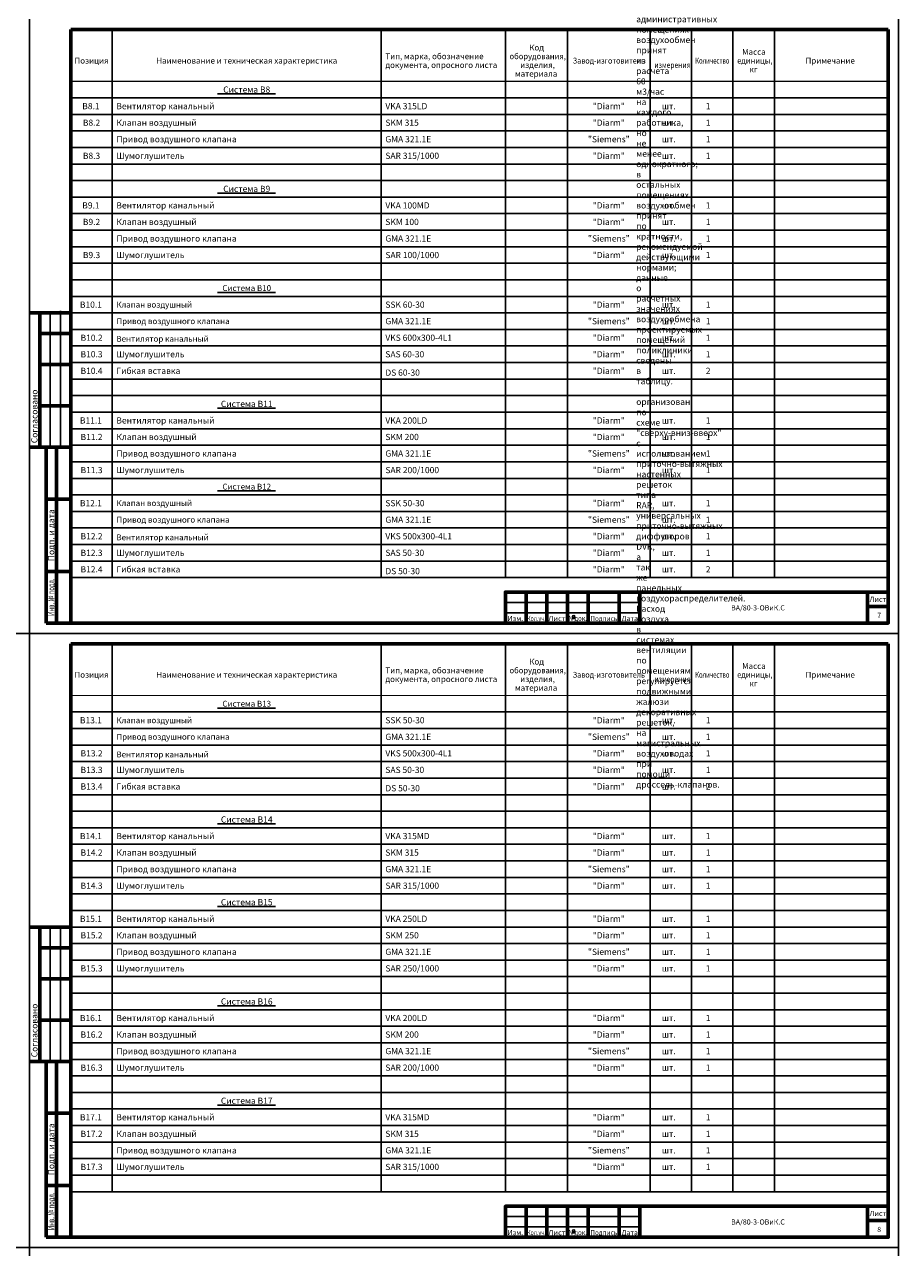
# Model space of a CAD drawing. Units: millimetres. Extents: x -146044 to 535680, y -343495 to 87089.
# Drawn here: x 98248 to 140489, y -63895 to -4745 of the extents above; entities that cross this region are included whole.
import ezdxf
from ezdxf.enums import TextEntityAlignment as Align

# ---------------------------------------------------------------- set-up
doc = ezdxf.new("R2010")
doc.units = ezdxf.units.MM
doc.layers.get('0').update_dxf_attribs({"lineweight": 25})
doc.layers.add('RAMKA', color=7, linetype='Continuous')
doc.styles.add('GOST 2.304', font='CS_Gost2304.shx')
doc.styles.add('SPDS', font='SPDS.shx')
doc.styles.add('ГОСТ', font='cs_gost2304.shx')

msp = doc.modelspace()

# ---------------------------------------------------------------- linework, layer by layer
at = {"color": 7, "lineweight": 25, "ltscale": 100}
for p, q in [((102489.33, -4994.67), (102489.33, -31494.67)), ((115489.33, -4994.67), (115489.33, -31494.67)), ((121489.33, -4994.67), (121489.33, -31494.67)), ((124489.33, -4994.67), (124489.33, -31494.67)), ((128489.33, -4994.67), (128489.33, -31494.67)), ((130489.33, -4994.67), (130489.33, -31494.67)), ((132489.33, -4994.67), (132489.33, -31494.67)), ((134489.33, -4994.67), (134489.33, -31494.67)), ((102489.33, -34694.67), (102489.33, -61194.67)), ((115489.33, -34694.67), (115489.33, -61194.67)), ((121489.33, -34694.67), (121489.33, -61194.67)), ((124489.33, -34694.67), (124489.33, -61194.67)), ((128489.33, -34694.67), (128489.33, -61194.67)), ((130489.33, -34694.67), (130489.33, -61194.67)), ((132489.33, -34694.67), (132489.33, -61194.67)), ((134489.33, -34694.67), (134489.33, -61194.67))]:
    msp.add_line(p, q, dxfattribs=at)
at = {"ltscale": 100}
for p, q in [((107573.34, -8105.1), (110387.51, -8105.1)), ((107573.34, -12905.1), (110387.51, -12905.1)), ((107573.34, -17705.1), (110387.51, -17705.1)), ((107573.34, -23305.1), (110387.51, -23305.1)), ((107573.34, -27305.1), (110387.51, -27305.1)), ((107573.34, -37805.1), (110387.51, -37805.1)), ((107573.34, -43405.1), (110387.51, -43405.1)), ((107573.34, -47405.1), (110387.51, -47405.1)), ((107573.34, -52205.1), (110387.51, -52205.1)), ((107573.34, -57005.1), (110387.51, -57005.1))]:
    msp.add_line(p, q, dxfattribs=at)
at = {"color": 7, "lineweight": -3, "ltscale": 100}
for p, q in [((100481.88, -8294.67), (139981.88, -8294.67)), ((100481.88, -9094.67), (139981.88, -9094.67)), ((100481.88, -9894.67), (139981.88, -9894.67)), ((100481.88, -10694.67), (139981.88, -10694.67)), ((100481.88, -11494.67), (139981.88, -11494.67)), ((100481.88, -13094.67), (139981.88, -13094.67)), ((100481.88, -13894.67), (139981.88, -13894.67)), ((100481.88, -14694.67), (139981.88, -14694.67)), ((100481.88, -15494.67), (139981.88, -15494.67)), ((100481.88, -16294.67), (139981.88, -16294.67)), ((100481.88, -17894.67), (139981.88, -17894.67)), ((100481.88, -18694.67), (139981.88, -18694.67)), ((100481.88, -19494.67), (139981.88, -19494.67)), ((100481.88, -20294.67), (139981.88, -20294.67)), ((100481.88, -21094.67), (139981.88, -21094.67)), ((100481.88, -22694.67), (139981.88, -22694.67)), ((100481.88, -23494.67), (139981.88, -23494.67)), ((100481.88, -37994.67), (139981.88, -37994.67)), ((100481.88, -38794.67), (139981.88, -38794.67)), ((100481.88, -39594.67), (139981.88, -39594.67)), ((100481.88, -40394.67), (139981.88, -40394.67)), ((100481.88, -41194.67), (139981.88, -41194.67)), ((100481.88, -42794.67), (139981.88, -42794.67)), ((100481.88, -43594.67), (139981.88, -43594.67)), ((100481.88, -44394.67), (139981.88, -44394.67)), ((100481.88, -45194.67), (139981.88, -45194.67)), ((100481.88, -45994.67), (139981.88, -45994.67)), ((100481.88, -47594.67), (139981.88, -47594.67)), ((100481.88, -48394.67), (139981.88, -48394.67)), ((100481.88, -49194.67), (139981.88, -49194.67)), ((100481.88, -49994.67), (139981.88, -49994.67)), ((100481.88, -50794.67), (139981.88, -50794.67)), ((100481.88, -52394.67), (139981.88, -52394.67)), ((100481.88, -53194.67), (139981.88, -53194.67))]:
    msp.add_line(p, q, dxfattribs=at)
at = {"color": 7, "lineweight": -3}
for p, q in [((100481.88, -12294.67), (139981.88, -12294.67)), ((100481.88, -17094.67), (139981.88, -17094.67)), ((100481.88, -21894.67), (139981.88, -21894.67)), ((100481.88, -24294.67), (139981.88, -24294.67)), ((100481.88, -25094.67), (139981.88, -25094.67)), ((100481.88, -25894.67), (139981.88, -25894.67)), ((100481.88, -26694.67), (139981.88, -26694.67)), ((100481.88, -27494.67), (139981.88, -27494.67)), ((100481.88, -28294.67), (139981.88, -28294.67)), ((100481.88, -29094.67), (139981.88, -29094.67)), ((100481.88, -29894.67), (139981.88, -29894.67)), ((100481.88, -30694.67), (139981.88, -30694.67)), ((100481.88, -31494.67), (139981.88, -31494.67)), ((100481.88, -41994.67), (139981.88, -41994.67)), ((100481.88, -46794.67), (139981.88, -46794.67)), ((100481.88, -51594.67), (139981.88, -51594.67)), ((100481.88, -53994.67), (139981.88, -53994.67)), ((100481.88, -54794.67), (139981.88, -54794.67)), ((100481.88, -55594.67), (139981.88, -55594.67)), ((100481.88, -56394.67), (139981.88, -56394.67)), ((100481.88, -57194.67), (139981.88, -57194.67)), ((100481.88, -57994.67), (139981.88, -57994.67)), ((100481.88, -58794.67), (139981.88, -58794.67)), ((100481.88, -59594.67), (139981.88, -59594.67)), ((100481.88, -60394.67), (139981.88, -60394.67)), ((100481.88, -61194.67), (139981.88, -61194.67))]:
    msp.add_line(p, q, dxfattribs=at)
at = {"linetype": 'Continuous', "lineweight": 25}
for p, q in [((98489.32, -25194.67), (98489.32, -18694.67)), ((99489.32, -25194.67), (99489.32, -18694.67)), ((99989.32, -25094.67), (99989.32, -18594.67)), ((98489.32, -54894.67), (98489.32, -48394.67)), ((99489.32, -54894.67), (99489.32, -48394.67)), ((99989.32, -54894.67), (99989.32, -48394.67))]:
    msp.add_line(p, q, dxfattribs=at)
at = {"linetype": 'Continuous', "lineweight": 60}
for p, q in [((100489.32, -18694.67), (98489.32, -18694.67)), ((98989.32, -25194.67), (98989.32, -18694.67)), ((100489.32, -33694.67), (100489.32, -18694.67)), ((98989.32, -19694.67), (100489.32, -19694.67)), ((98989.32, -21194.67), (100489.32, -21194.67)), ((98989.32, -23194.67), (100489.32, -23194.67)), ((98489.32, -25194.67), (100489.32, -25194.67)), ((99289.32, -33694.67), (99289.32, -25194.67)), ((99789.32, -33694.67), (99789.32, -25194.67)), ((99289.32, -27694.67), (100489.32, -27694.67)), ((99289.32, -31194.67), (100489.32, -31194.67)), ((100489.32, -33694.67), (99289.32, -33694.67)), ((100489.32, -48394.67), (98489.32, -48394.67)), ((98989.32, -54894.67), (98989.32, -48394.67)), ((100489.32, -63394.67), (100489.32, -48394.67)), ((98989.32, -49394.67), (100489.32, -49394.67)), ((98989.32, -50894.67), (100489.32, -50894.67)), ((98989.32, -52894.67), (100489.32, -52894.67)), ((98489.32, -54894.67), (100489.32, -54894.67)), ((99289.32, -63394.67), (99289.32, -54894.67)), ((99789.32, -63394.67), (99789.32, -54894.67)), ((99289.32, -57394.67), (100489.32, -57394.67)), ((99289.32, -60894.67), (100489.32, -60894.67)), ((100489.32, -63394.67), (99289.32, -63394.67))]:
    msp.add_line(p, q, dxfattribs=at)
for p, q in [((139989.32, -33694.67), (139989.32, -32194.67)), ((139989.32, -63394.67), (139989.32, -61894.67))]:
    msp.add_line(p, q)
at = {"linetype": 'Continuous', "lineweight": 25, "ltscale": 100, "extrusion": (1, 0, 0)}
for points, elevation in [([(-34194.67, 0), (-4494.67, 0)], 98489.32), ([(-4494.67, 0), (-34194.67, 0)], 98489.32), ([(-34194.67, 0), (-4494.67, 0)], 140489.32), ([(-63894.67, 0), (-34194.67, 0)], 98489.32), ([(-34194.67, 0), (-63894.67, 0)], 98489.32), ([(-63894.67, 0), (-34194.67, 0)], 140489.32), ([(-93594.67, 0), (-63894.67, 0)], 98489.32), ([(-63894.67, 0), (-93594.67, 0)], 98489.32), ([(-93594.67, 0), (-63894.67, 0)], 140489.32)]:
    msp.add_lwpolyline(points, dxfattribs=dict(at, elevation=elevation))
at = {"linetype": 'Continuous', "lineweight": 60, "ltscale": 100, "extrusion": (0, 1, 0)}
for points, elevation in [([(-139989.32, 0), (-100489.32, 0)], -4994.67), ([(-100489.32, 0), (-139989.32, 0)], -33694.67), ([(-139989.32, 0), (-100489.32, 0)], -34694.67), ([(-100489.32, 0), (-139989.32, 0)], -63394.67)]:
    msp.add_lwpolyline(points, dxfattribs=dict(at, elevation=elevation))
at = {"linetype": 'Continuous', "lineweight": 60, "ltscale": 100, "extrusion": (1, 0, 0)}
for points, elevation in [([(-4994.67, 0), (-33694.67, 0)], 100489.32), ([(-33694.67, 0), (-4994.67, 0)], 139989.32), ([(-34694.67, 0), (-63394.67, 0)], 100489.32), ([(-63394.67, 0), (-34694.67, 0)], 139989.32)]:
    msp.add_lwpolyline(points, dxfattribs=dict(at, elevation=elevation))
at = {"color": 7, "lineweight": 25, "ltscale": 100, "const_width": 50}
for points in [[(100481.88, -7494.67), (139981.88, -7494.67)], [(100481.88, -37194.67), (139981.88, -37194.67)]]:
    msp.add_lwpolyline(points, dxfattribs=at)
at = {"linetype": 'Continuous', "lineweight": 25, "ltscale": 100, "extrusion": (0, 1, 0)}
for points, elevation in [([(-56489.32, 0), (-98489.32, 0)], -34194.67), ([(-98489.32, 0), (-56489.32, 0)], -34194.67), ([(-98489.32, 0), (-140489.32, 0)], -34194.67), ([(-140489.32, 0), (-98489.32, 0)], -34194.67), ([(-56489.32, 0), (-98489.32, 0)], -63894.67), ([(-98489.32, 0), (-56489.32, 0)], -63894.67), ([(-98489.32, 0), (-140489.32, 0)], -63894.67), ([(-140489.32, 0), (-98489.32, 0)], -63894.67)]:
    msp.add_lwpolyline(points, dxfattribs=dict(at, elevation=elevation))
at = {"layer": 'RAMKA', "linetype": 'Continuous', "lineweight": 60}
for p, q in [((123489.32, -32194.67), (123489.32, -33694.67)), ((125489.32, -32194.67), (125489.32, -33694.67)), ((126989.32, -32194.67), (126989.32, -33694.67)), ((127989.32, -32194.67), (127989.32, -33694.67)), ((138989.32, -33694.67), (138989.32, -32194.67)), ((138989.32, -32894.67), (139989.32, -32894.67)), ((123489.32, -61894.67), (123489.32, -63394.67)), ((125489.32, -61894.67), (125489.32, -63394.67)), ((126989.32, -61894.67), (126989.32, -63394.67)), ((127989.32, -61894.67), (127989.32, -63394.67)), ((138989.32, -63394.67), (138989.32, -61894.67)), ((138989.32, -62594.67), (139989.32, -62594.67))]:
    msp.add_line(p, q, dxfattribs=at)
at = {"layer": 'RAMKA', "linetype": 'Continuous'}
for p, q in [((121489.32, -32694.67), (127989.32, -32694.67)), ((127989.32, -33194.67), (121489.32, -33194.67)), ((124697.85, -33476.63), (124884.07, -33476.63)), ((121489.32, -62394.67), (127989.32, -62394.67)), ((127989.32, -62894.67), (121489.32, -62894.67)), ((124697.85, -63176.63), (124884.07, -63176.63))]:
    msp.add_line(p, q, dxfattribs=at)
at = {"layer": 'RAMKA', "linetype": 'Continuous', "lineweight": 60}
for points in [[(121489.32, -33694.67), (139989.32, -33694.67), (139989.32, -32194.67), (121489.32, -32194.67)], [(121489.32, -63394.67), (139989.32, -63394.67), (139989.32, -61894.67), (121489.32, -61894.67)]]:
    msp.add_lwpolyline(points, close=True, dxfattribs=at)
for points in [[(122489.32, -32194.67), (122489.32, -33694.67)], [(124489.32, -32194.67), (124489.32, -33694.67)], [(122489.32, -61894.67), (122489.32, -63394.67)], [(124489.32, -61894.67), (124489.32, -63394.67)]]:
    msp.add_lwpolyline(points, dxfattribs=at)
at = {"layer": 'RAMKA', "linetype": 'Continuous'}
for centre in [(124790.96, -33393.9), (124790.96, -63093.9)]:
    msp.add_circle(centre, 62.07, dxfattribs=at)

# ---------------------------------------------------------------- texts
at = {"color": 7, "ltscale": 100, "style": 'GOST 2.304'}
for s, height, p in [('Код', 282.222, (122644.71, -6000.78)), ('Тип, марка, обозначение', 282.2222, (115689.33, -6424.11)), ('Масса', 282.222, (132931.94, -6212.45)), ('документа, опросного листа', 282.2222, (115689.33, -6847.45)), ('материала', 282.222, (121955.69, -7270.78)), ('изделия,', 282.222, (122202.63, -6847.45)), ('кг', 282.222, (133284.72, -7059.11)), ('Код', 282.222, (122644.71, -35700.78)), ('Тип, марка, обозначение', 282.2222, (115689.33, -36124.11)), ('Масса', 282.222, (132931.94, -35912.45)), ('документа, опросного листа', 282.2222, (115689.33, -36547.45)), ('изделия,', 282.222, (122202.63, -36547.45)), ('кг', 282.222, (133284.72, -36759.11)), ('материала', 282.222, (121955.69, -36970.78))]:
    msp.add_text(s, height=height, dxfattribs=at).set_placement(p)
for s, height, width, p in [('Позиция', 282.222, 0.995018, (101489.33, -6494.67)), ('Завод-изготовитель', 282.2222, 0.903948, (126489.33, -6494.67)), ('Количество', 282.222, 0.73867, (131489.33, -6494.67)), ('Позиция', 282.222, 0.995018, (101489.33, -36194.67)), ('Завод-изготовитель', 282.2222, 0.903948, (126489.33, -36194.67)), ('Количество', 282.222, 0.73867, (131489.33, -36194.67))]:
    msp.add_text(s, height=height, dxfattribs=dict(at, width=width)).set_placement(p, align=Align.MIDDLE_CENTER)
for s, height, p in [('Наименование и техническая характеристика', 282.2222, (108989.33, -6494.67)), ('Примечание', 282.222, (137189.33, -6494.67)), ('Наименование и техническая характеристика', 282.2222, (108989.33, -36194.67)), ('Примечание', 282.222, (137189.33, -36194.67))]:
    msp.add_text(s, height=height, dxfattribs=at).set_placement(p, align=Align.MIDDLE_CENTER)
for s, height, width, p in [('оборудования,', 282.2222, 0.95507, (121689.33, -6424.11)), ('единицы,', 282.222, 0.948835, (132689.33, -6635.78)), ('измерения', 282.222, 0.836796, (128689.33, -6847.45)), ('оборудования,', 282.2222, 0.95507, (121689.33, -36124.11)), ('измерения', 282.222, 0.836796, (128689.33, -36547.45)), ('единицы,', 282.222, 0.948835, (132689.33, -36335.78))]:
    msp.add_text(s, height=height, dxfattribs=dict(at, width=width)).set_placement(p)
at = {"color": 7, "linetype": 'Continuous', "ltscale": 100, "style": 'SPDS'}
for s, p in [('Система В8', (108989.33, -7894.67)), ('В8.1', (101460.02, -8694.67)), ('"Diarm"', (126489.33, -8694.67)), ('шт.', (129389.33, -8694.67)), ('1', (131289.33, -8694.67)), ('В8.2', (101489.33, -9494.67)), ('"Diarm"', (126489.33, -9494.67)), ('шт.', (129389.33, -9494.67)), ('1', (131289.33, -9494.67)), ('"Siemens"', (126489.33, -10294.67)), ('шт.', (129389.33, -10294.67)), ('1', (131289.33, -10294.67)), ('В8.3', (101489.33, -11094.67)), ('"Diarm"', (126489.33, -11094.67)), ('шт.', (129389.33, -11094.67)), ('1', (131289.33, -11094.67)), ('Система В9', (108989.33, -12694.67)), ('В9.1', (101460.02, -13494.67)), ('"Diarm"', (126489.33, -13494.67)), ('шт.', (129389.33, -13494.67)), ('1', (131289.33, -13494.67)), ('В9.2', (101489.33, -14294.67)), ('"Diarm"', (126489.33, -14294.67)), ('1', (131289.33, -14294.67)), ('шт.', (129389.33, -14294.67)), ('"Siemens"', (126489.33, -15094.67)), ('шт.', (129389.33, -15094.67)), ('1', (131289.33, -15094.67)), ('В9.3', (101489.33, -15894.67)), ('"Diarm"', (126489.33, -15894.67)), ('шт.', (129389.33, -15894.67)), ('1', (131289.33, -15894.67)), ('В10.1', (101460.02, -18294.67)), ('"Diarm"', (126489.33, -18294.67)), ('шт.', (129389.33, -18294.67)), ('шт.', (129389.33, -18294.67)), ('1', (131289.33, -18294.67)), ('1', (131289.33, -18294.67)), ('"Siemens"', (126489.33, -19094.67)), ('шт.', (129389.33, -19094.67)), ('1', (131289.33, -19094.67)), ('В10.2', (101489.33, -19894.67)), ('"Diarm"', (126489.33, -19894.67)), ('шт.', (129389.33, -19894.67)), ('1', (131289.33, -19894.67)), ('В10.3', (101489.33, -20694.67)), ('"Diarm"', (126489.33, -20694.67)), ('шт.', (129389.33, -20694.67)), ('1', (131289.33, -20694.67)), ('В10.4', (101489.33, -21494.67)), ('"Diarm"', (126489.33, -21494.67)), ('шт.', (129389.33, -21494.67)), ('2', (131289.33, -21494.67)), ('Система В11', (108989.33, -23094.67)), ('В11.1', (101460.02, -23894.67)), ('"Diarm"', (126489.33, -23894.67)), ('шт.', (129389.33, -23894.67)), ('1', (131289.33, -23894.67)), ('В11.2', (101489.33, -24694.67)), ('"Diarm"', (126489.33, -24694.67)), ('шт.', (129389.33, -24694.67)), ('1', (131289.33, -24694.67)), ('"Siemens"', (126489.33, -25494.67)), ('шт.', (129389.33, -25494.67)), ('1', (131289.33, -25494.67)), ('В11.3', (101489.33, -26294.67)), ('"Diarm"', (126489.33, -26294.67)), ('шт.', (129389.33, -26294.67)), ('1', (131289.33, -26294.67)), ('В12.1', (101460.02, -27894.67)), ('"Diarm"', (126489.33, -27894.67)), ('1', (131289.33, -27894.67)), ('1', (131289.33, -27894.67)), ('шт.', (129389.33, -27894.67)), ('шт.', (129389.33, -27894.67)), ('"Siemens"', (126489.33, -28694.67)), ('шт.', (129389.33, -28694.67)), ('1', (131289.33, -28694.67)), ('В12.2', (101489.33, -29494.67)), ('"Diarm"', (126489.33, -29494.67)), ('шт.', (129389.33, -29494.67)), ('1', (131289.33, -29494.67)), ('В12.3', (101489.33, -30294.67)), ('"Diarm"', (126489.33, -30294.67)), ('1', (131289.33, -30294.67)), ('шт.', (129389.33, -30294.67)), ('В12.4', (101489.33, -31094.67)), ('"Diarm"', (126489.33, -31094.67)), ('шт.', (129389.33, -31094.67)), ('2', (131289.33, -31094.67)), ('В13.1', (101460.02, -38394.67)), ('"Diarm"', (126489.33, -38394.67)), ('шт.', (129389.33, -38394.67)), ('шт.', (129389.33, -38394.67)), ('1', (131289.33, -38394.67)), ('1', (131289.33, -38394.67)), ('"Siemens"', (126489.33, -39194.67)), ('шт.', (129389.33, -39194.67)), ('1', (131289.33, -39194.67)), ('В13.2', (101489.33, -39994.67)), ('"Diarm"', (126489.33, -39994.67)), ('шт.', (129389.33, -39994.67)), ('1', (131289.33, -39994.67)), ('В13.3', (101489.33, -40794.67)), ('"Diarm"', (126489.33, -40794.67)), ('шт.', (129389.33, -40794.67)), ('1', (131289.33, -40794.67)), ('В13.4', (101489.33, -41594.67)), ('"Diarm"', (126489.33, -41594.67)), ('шт.', (129389.33, -41594.67)), ('2', (131289.33, -41594.67)), ('Система В14', (108989.33, -43194.67)), ('В14.1', (101460.02, -43994.67)), ('"Diarm"', (126489.33, -43994.67)), ('шт.', (129389.33, -43994.67)), ('1', (131289.33, -43994.67)), ('В14.2', (101489.33, -44794.67)), ('"Diarm"', (126489.33, -44794.67)), ('шт.', (129389.33, -44794.67)), ('1', (131289.33, -44794.67)), ('"Siemens"', (126489.33, -45594.67)), ('шт.', (129389.33, -45594.67)), ('1', (131289.33, -45594.67)), ('В14.3', (101489.33, -46394.67)), ('"Diarm"', (126489.33, -46394.67)), ('шт.', (129389.33, -46394.67)), ('1', (131289.33, -46394.67)), ('Система В15', (108989.33, -47194.67)), ('В15.1', (101460.02, -47994.67)), ('"Diarm"', (126489.33, -47994.67)), ('1', (131289.33, -47994.67)), ('шт.', (129389.33, -47994.67)), ('В15.2', (101489.33, -48794.67)), ('"Diarm"', (126489.33, -48794.67)), ('шт.', (129389.33, -48794.67)), ('1', (131289.33, -48794.67)), ('"Siemens"', (126489.33, -49594.67)), ('шт.', (129389.33, -49594.67)), ('1', (131289.33, -49594.67)), ('В15.3', (101489.33, -50394.67)), ('"Diarm"', (126489.33, -50394.67)), ('1', (131289.33, -50394.67)), ('шт.', (129389.33, -50394.67)), ('Система В16', (108989.33, -51994.67)), ('В16.1', (101460.02, -52794.67)), ('"Diarm"', (126489.33, -52794.67)), ('шт.', (129389.33, -52794.67)), ('1', (131289.33, -52794.67)), ('В16.2', (101489.33, -53594.67)), ('"Diarm"', (126489.33, -53594.67)), ('шт.', (129389.33, -53594.67)), ('1', (131289.33, -53594.67)), ('"Siemens"', (126489.33, -54394.67)), ('шт.', (129389.33, -54394.67)), ('1', (131289.33, -54394.67)), ('В16.3', (101489.33, -55194.67)), ('"Diarm"', (126489.33, -55194.67)), ('шт.', (129389.33, -55194.67)), ('1', (131289.33, -55194.67)), ('Система В17', (108989.33, -56794.67)), ('В17.1', (101460.02, -57594.67)), ('"Diarm"', (126489.33, -57594.67)), ('шт.', (129389.33, -57594.67)), ('1', (131289.33, -57594.67)), ('В17.2', (101489.33, -58394.67)), ('"Diarm"', (126489.33, -58394.67)), ('шт.', (129389.33, -58394.67)), ('1', (131289.33, -58394.67)), ('"Siemens"', (126489.33, -59194.67)), ('шт.', (129389.33, -59194.67)), ('1', (131289.33, -59194.67)), ('В17.3', (101489.33, -59994.67)), ('"Diarm"', (126489.33, -59994.67)), ('шт.', (129389.33, -59994.67)), ('1', (131289.33, -59994.67))]:
    msp.add_text(s, height=300, dxfattribs=at).set_placement(p, align=Align.MIDDLE_CENTER)
for s, height, p in [('Вентилятор канальный ', 300, (102689.33, -8694.67)), ('VKA 315LD', 300, (115689.33, -8694.67)), ('Клапан воздушный', 300, (102689.33, -9494.67)), ('SKМ 315', 300, (115689.33, -9494.67)), ('Привод воздушного клапана', 300, (102689.33, -10294.67)), ('GMA 321.1Е', 300, (115689.33, -10294.67)), ('Шумоглушитель', 300, (102689.33, -11094.67)), ('SAR 315/1000', 300, (115689.33, -11094.67)), ('Вентилятор канальный ', 300, (102689.33, -13494.67)), ('VKA 100MD', 300, (115689.33, -13494.67)), ('Клапан воздушный', 300, (102689.33, -14294.67)), ('SKМ 100', 300, (115689.33, -14294.67)), ('Привод воздушного клапана', 300, (102689.33, -15094.67)), ('GMA 321.1Е', 300, (115689.33, -15094.67)), ('Шумоглушитель', 300, (102689.33, -15894.67)), ('SAR 100/1000', 300, (115689.33, -15894.67)), ('Клапан воздушный', 282.2222, (102689.33, -18294.67)), ('SSK 60-30', 300, (115689.33, -18294.67)), ('Привод воздушного клапана', 282.2222, (102689.33, -19094.67)), ('GMA 321.1Е', 300, (115689.33, -19094.67)), ('VKS 600х300-4L1', 300, (115689.33, -19894.67)), ('Шумоглушитель', 300, (102689.33, -20694.67)), ('SAS 60-30', 300, (115689.33, -20694.67)), ('Гибкая вставка', 300, (102689.33, -21494.67)), ('DS 60-30', 300, (115689.33, -21581.75)), ('Вентилятор канальный ', 300, (102689.33, -23894.67)), ('VKA 200LD', 300, (115689.33, -23894.67)), ('Клапан воздушный', 300, (102689.33, -24694.67)), ('SKМ 200', 300, (115689.33, -24694.67)), ('Привод воздушного клапана', 300, (102689.33, -25494.67)), ('GMA 321.1Е', 300, (115689.33, -25494.67)), ('Шумоглушитель', 300, (102689.33, -26294.67)), ('SAR 200/1000', 300, (115689.33, -26294.67)), ('Клапан воздушный', 282.2222, (102689.33, -27894.67)), ('SSK 50-30', 300, (115689.33, -27894.67)), ('Привод воздушного клапана', 282.2222, (102689.33, -28694.67)), ('GMA 321.1Е', 300, (115689.33, -28694.67)), ('VKS 500х300-4L1', 300, (115689.33, -29494.67)), ('Шумоглушитель', 300, (102689.33, -30294.67)), ('SAS 50-30', 300, (115689.33, -30294.67)), ('Гибкая вставка', 300, (102689.33, -31094.67)), ('DS 50-30', 300, (115689.33, -31181.75)), ('Клапан воздушный', 282.2222, (102689.33, -38394.67)), ('SSK 50-30', 300, (115689.33, -38394.67)), ('Привод воздушного клапана', 282.2222, (102689.33, -39194.67)), ('GMA 321.1Е', 300, (115689.33, -39194.67)), ('VKS 500х300-4L1', 300, (115689.33, -39994.67)), ('Шумоглушитель', 300, (102689.33, -40794.67)), ('SAS 50-30', 300, (115689.33, -40794.67)), ('Гибкая вставка', 300, (102689.33, -41594.67)), ('DS 50-30', 300, (115689.33, -41681.75)), ('Вентилятор канальный ', 300, (102689.33, -43994.67)), ('VKA 315MD', 300, (115689.33, -43994.67)), ('Клапан воздушный', 300, (102689.33, -44794.67)), ('SKМ 315', 300, (115689.33, -44794.67)), ('Привод воздушного клапана', 300, (102689.33, -45594.67)), ('GMA 321.1Е', 300, (115689.33, -45594.67)), ('Шумоглушитель', 300, (102689.33, -46394.67)), ('SAR 315/1000', 300, (115689.33, -46394.67)), ('Вентилятор канальный ', 300, (102689.33, -47994.67)), ('VKA 250LD', 300, (115689.33, -47994.67)), ('Клапан воздушный', 300, (102689.33, -48794.67)), ('SKМ 250', 300, (115689.33, -48794.67)), ('Привод воздушного клапана', 300, (102689.33, -49594.67)), ('GMA 321.1Е', 300, (115689.33, -49594.67)), ('Шумоглушитель', 300, (102689.33, -50394.67)), ('SAR 250/1000', 300, (115689.33, -50394.67)), ('Вентилятор канальный ', 300, (102689.33, -52794.67)), ('VKA 200LD', 300, (115689.33, -52794.67)), ('Клапан воздушный', 300, (102689.33, -53594.67)), ('SKМ 200', 300, (115689.33, -53594.67)), ('Привод воздушного клапана', 300, (102689.33, -54394.67)), ('GMA 321.1Е', 300, (115689.33, -54394.67)), ('Шумоглушитель', 300, (102689.33, -55194.67)), ('SAR 200/1000', 300, (115689.33, -55194.67)), ('Вентилятор канальный ', 300, (102689.33, -57594.67)), ('VKA 315MD', 300, (115689.33, -57594.67)), ('Клапан воздушный', 300, (102689.33, -58394.67)), ('SKМ 315', 300, (115689.33, -58394.67)), ('Привод воздушного клапана', 300, (102689.33, -59194.67)), ('GMA 321.1Е', 300, (115689.33, -59194.67)), ('Шумоглушитель', 300, (102689.33, -59994.67)), ('SAR 315/1000', 300, (115689.33, -59994.67))]:
    msp.add_text(s, height=height, dxfattribs=at).set_placement(p, align=Align.MIDDLE_LEFT)
at = {"linetype": 'Continuous', "ltscale": 100, "style": 'SPDS'}
for s, p in [('Система В10', (108989.33, -17494.67)), ('Система В12', (108989.33, -27094.67)), ('Система В13', (108989.33, -37594.67))]:
    msp.add_text(s, height=282.2222, dxfattribs=at).set_placement(p, align=Align.MIDDLE_CENTER)
at = {"color": 7, "linetype": 'Continuous', "ltscale": 100, "style": 'SPDS'}
for p in [(102689.33, -20089.25), (102689.33, -29689.25), (102689.33, -40189.25)]:
    msp.add_text('Вентилятор канальный', height=282.2222, dxfattribs=at).set_placement(p)
at = {"linetype": 'Continuous', "lineweight": 25, "style": 'GOST 2.304'}
for p in [(98877.45, -24994.67), (98877.45, -54694.67)]:
    msp.add_text('Согласовано', height=300, rotation=90, dxfattribs=at).set_placement(p)
for p in [(99539.32, -29444.67), (99539.32, -59144.67)]:
    msp.add_text('Подп. и дата', height=300, rotation=90, dxfattribs=at).set_placement(p, align=Align.MIDDLE_CENTER)
at = {"linetype": 'Continuous', "lineweight": 25, "style": 'GOST 2.304', "width": 0.7}
for p in [(99539.32, -32444.67), (99539.32, -62144.67)]:
    msp.add_text('Инв. № подл.', height=300, rotation=90, dxfattribs=at).set_placement(p, align=Align.MIDDLE_CENTER)
at = {"color": 7, "insert": (-97185.9, 72173.22), "char_height": 300, "width": 17500, "attachment_point": 1, "style": 'GOST 2.304'}
msp.add_mtext('\\pi1200,t1200,3900;^I^I^I^I^I1{\\L. Исходные данные. \\P\\pi2400;}Технические решения настоящего проекта соответствуют требованиям экологических, санитарно-гигиенических, противопожарных и других норм, действующих на территории Российской Федерации и обеспечивают безопасную для жизни и здоровья людей эксплуатацию объекта при соблюдении предусмотренных рабочими чертежами мероприятий и правил эксплуатации.\\PРабочие чертежи разработаны на основании задания на проектирование, \\P\\pi1200;выданное заказчиком, технологических планировок и в соответствии с действующими нормами, правилами \\Pи стандартами: \\P\\pi1350,l750,t1200,1350,3900;{\\C256;-  СНиП 41-01-2003  «Отопление, вентиляция и кондиционирование»;\\P\\pt1200,1350,2100;-^IСП 7.13130.2013 «Отопление, вентиляция и кондиционирование. Противопожарные требования»;\\P-^IСНиП 30-06-2009 «Общественные здания и сооружения»;\\P-^IСанПиН 2.1.3.2630-10 «Требования к организациям, осуществляющим медицинскую деятельность»;\\P-^IСНиП 31-05-2003 «Общественные здания административного назначения»;\\P-^IСНиП 21-01-97* «Пожарная безопасность зданий и сооружений»;\\P-^IППБ 01-03 «Правила пожарной безопасности в РФ»;\\P-^IГОСТ 12.1.005-88 «Система стандартов безопасности труда. Общие санитарно гигиенические требования к воздуху рабочей зоны».\\P\\pt1200,1350,3900;\\P^I^I^I^I^I\\L2. Климатические данные.\\P\\lРасчетная температура наружного воздуха для отопления - минус 28%%DC     (параметры Б).\\PРасчетная температура наружного воздуха для вентиляции +22,6 %%DС (параметры А).\\PРасчетная температура наружного воздуха для кондиционирования +26,3 %%DС (параметры Б).\\P\\P\\pi1200,t1200,3900;}^I^I^I^I^I{\\L3. Вентиляция.\\P\\pt1200,1350,3900;\\l\\C256;Проектом предусмотрена общеобменная приточно-вытяжная вентиляция с естественным и механическим побуждением и системы местных отсосов от лабораторного оборудования.\\PВ конференц-зале воздухообмен рассчитан на ассимиляцию теплоизбытков из расчета максимального заполнения людьми;  в административных помещениях воздухообмен принят из расчета 60 м3/час на каждого работника, но не менее однократного; в остальных помещениях воздухообмен принят по кратности, рекомендуемой действующими нормами; данные о расчетных значениях воздухообмена проектируемых помещений поликлиники сведены в таблицу.\\P\\pt1200,3900;Воздухообмен организован по схеме "сверху-вниз-вверх" с использованием приточно-вытяжных настенных решеток типа RAR, универсальных приточно-вытяжных диффузоров DVK, а так же панельных воздухораспределителей. Расход воздуха в системах вентиляции по помещениям регулируется подвижными жалюзи декоративных решеток, на магистральных воздуховодах при помощи дроссель-клапанов.}', dxfattribs=at)
at = {"linetype": 'Continuous', "lineweight": 25, "char_height": 250, "attachment_point": 1, "style": 'GOST 2.304'}
for insert in [(132399.65, -32833.18), (132399.65, -62533.18)]:
    msp.add_mtext_dynamic_manual_height_columns('ВА/80-3-ОВиК.С', width=5505.9011, gutter_width=5, heights=[0], dxfattribs=dict(at, insert=insert))
at = {"linetype": 'Continuous', "lineweight": 25, "char_height": 250, "width": 6925, "attachment_point": 1, "style": 'GOST 2.304'}
for s, insert in [('7', (139458.14, -33196.45)), ('8', (139458.14, -62896.45))]:
    msp.add_mtext(s, dxfattribs=dict(at, insert=insert))
at = {"layer": 'RAMKA', "linetype": 'Continuous', "style": 'ГОСТ'}
for p in [(139489.32, -32544.67), (139489.32, -62244.67)]:
    msp.add_text('Лист', height=250, dxfattribs=at).set_placement(p, align=Align.MIDDLE_CENTER)
for p in [(121589.32, -33594.67), (121589.32, -63294.67)]:
    msp.add_text('Изм.', height=250, dxfattribs=at).set_placement(p)
for s, width, p, p2 in [('Кол.уч.', 0.837209, (122539.32, -33594.67), (123439.32, -33594.67)), ('Лист', 1.092776, (123559.07, -33598.45), (124400.8, -33598.45)), ('N док.', 0.98176, (124542.67, -33590.38), (125432.39, -33590.38)), ('Подпись', 1.030379, (125599.63, -33598.45), (126900.48, -33598.45)), ('Дата', 0.916771, (127104.54, -33598.45), (127895.25, -33598.45)), ('Кол.уч.', 0.837209, (122539.32, -63294.67), (123439.32, -63294.67)), ('Лист', 1.092776, (123559.07, -63298.45), (124400.8, -63298.45)), ('N док.', 0.98176, (124542.67, -63290.38), (125432.39, -63290.38)), ('Подпись', 1.030379, (125599.63, -63298.45), (126900.48, -63298.45)), ('Дата', 0.916771, (127104.54, -63298.45), (127895.25, -63298.45))]:
    msp.add_text(s, height=250, dxfattribs=dict(at, width=width)).set_placement(p, p2, align=Align.FIT)

doc.saveas('drawing.dxf')
